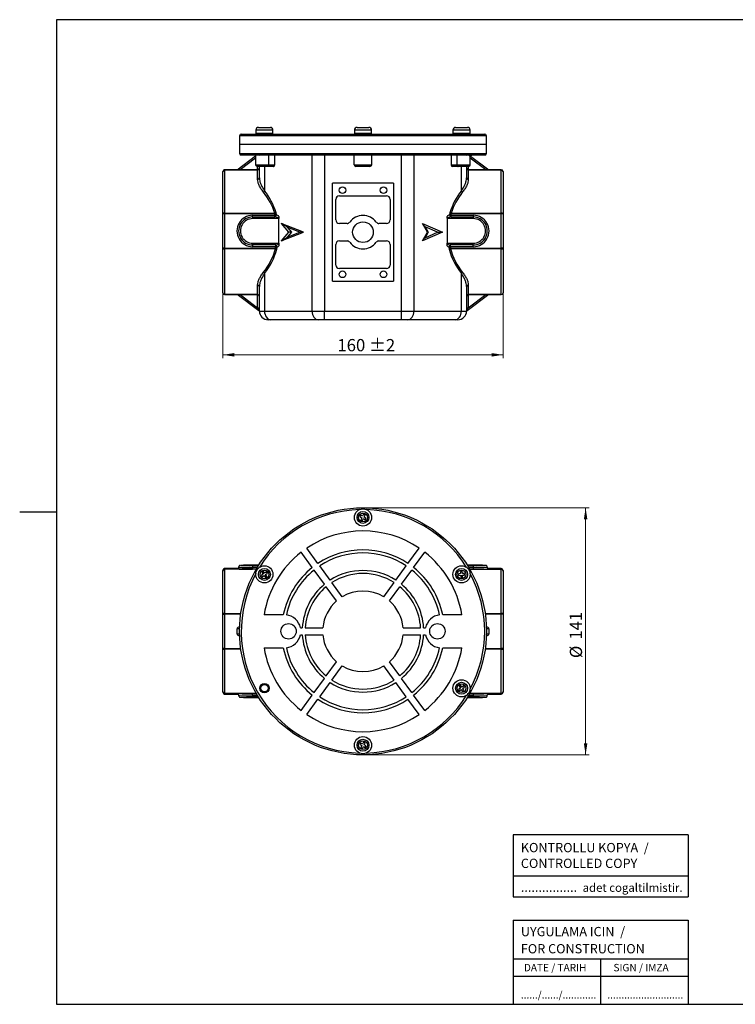
# Model space of a CAD drawing. Units: millimetres. Extents: x 0 to 420, y 0 to 297.
# Drawn here: x 0 to 204, y 7 to 288 of the extents above; entities that cross this region are included whole.
import ezdxf

# ---------------------------------------------------------------- set-up
doc = ezdxf.new("R2010")
doc.units = ezdxf.units.MM
doc.layers.add('FORMAT', color=7, linetype='Continuous')
doc.styles.add('SLDTEXTSTYLE0', font='TXT', dxfattribs={"width": 0.605})
doc.styles.add('SLDTEXTSTYLE1', font='TXT', dxfattribs={"width": 0.75})
doc.dimstyles.new('SLDDIMSTYLE0', dxfattribs={"dimtxt": 3.5, "dimasz": 3.302, "dimexe": 0, "dimexo": 0.0625, "dimgap": 0.875, "dimtad": 1, "dimlfac": 2, "dimrnd": 1e-09, "dimzin": 12, "dimdsep": 46, "dimtxsty": 'SLDTEXTSTYLE1', "dimsah": 1, "dimcen": 0.09, "dimadec": 0, "dimazin": 3, "dimtol": 1, "dimtp": 2, "dimtm": 2, "dimtfac": 1, "dimtofl": 0, "dimtmove": 0, "dimatfit": 3, "dimfxl": 0, "dimfrac": 2, "dimtolj": 1, "dimarcsym": 0})
doc.dimstyles.new('SLDDIMSTYLE1', dxfattribs={"dimtxt": 3.5, "dimasz": 3.302, "dimexe": 0, "dimexo": 0.0625, "dimgap": 0.875, "dimtad": 1, "dimlfac": 2, "dimrnd": 1e-09, "dimzin": 12, "dimdsep": 46, "dimtxsty": 'SLDTEXTSTYLE1', "dimsah": 1, "dimcen": 0.09, "dimadec": 0, "dimazin": 3, "dimtfac": 1, "dimtofl": 0, "dimtmove": 0, "dimatfit": 3, "dimfxl": 0, "dimfrac": 2, "dimtolj": 1, "dimtzin": 12, "dimarcsym": 0})

# ---------------------------------------------------------------- blocks, each defined once
blk = doc.blocks.new('SW_NOTE_0')
at = {"color": 0, "linetype": 'Continuous', "lineweight": 0, "attachment_point": 1, "style": 'SLDTEXTSTYLE0'}
for s, insert, char_height in [('adet cogaltilmistir.', (17.64, 3.14), 2.3813), ('................', (0, 3.41), 2.6458)]:
    blk.add_mtext(s, dxfattribs=dict(at, insert=insert, char_height=char_height))
blk = doc.blocks.new('_D')
at = {"color": 7, "linetype": 'Continuous', "lineweight": 18}
for p, q in [((57.95, 222.16), (57.95, 191.76)), ((137.95, 222.16), (137.95, 191.76)), ((57.95, 192.76), (137.95, 192.76))]:
    blk.add_line(p, q, dxfattribs=at)
for points in [[(57.95, 192.76), (61.25, 192.25), (61.25, 193.26)], [(137.95, 192.76), (134.65, 193.26), (134.65, 192.25)]]:
    blk.add_solid(points, dxfattribs=at)
at = {"color": 7, "linetype": 'Continuous', "lineweight": 18, "char_height": 3.5, "attachment_point": 1, "style": 'SLDTEXTSTYLE1'}
for s, insert in [('160', (90.65, 197.27)), ('±2', (99.72, 197.27))]:
    blk.add_mtext(s, dxfattribs=dict(at, insert=insert))
blk = doc.blocks.new('_D_4')
at = {"color": 7, "linetype": 'Continuous', "lineweight": 18}
for p, q in [((98.95, 149.1), (162.52, 149.1)), ((161.52, 149.1), (161.52, 78.6)), ((98.95, 78.6), (162.52, 78.6))]:
    blk.add_line(p, q, dxfattribs=at)
for points in [[(161.52, 149.1), (161.01, 145.8), (162.03, 145.8)], [(161.52, 78.6), (162.03, 81.9), (161.01, 81.9)]]:
    blk.add_solid(points, dxfattribs=at)
at = {"color": 7, "linetype": 'Continuous', "lineweight": 18, "char_height": 3.5, "attachment_point": 1, "rotation": 90, "style": 'SLDTEXTSTYLE1'}
for s, insert in [('141', (156.96, 111.48)), ('%%c', (157.01, 106.2))]:
    blk.add_mtext(s, dxfattribs=dict(at, insert=insert))

msp = doc.modelspace()

# ---------------------------------------------------------------- linework, layer by layer
at = {"color": 7, "linetype": 'Continuous', "lineweight": 25}
for p, q in [((63.2027, 255.7561), (132.7027, 255.7561)), ((67.3569, 256.9061), (67.3569, 256.0061)), ((67.3569, 256.0061), (67.6069, 255.7561)), ((67.3569, 256.0061), (71.1469, 256.0061)), ((68.1069, 257.6561), (71.5069, 257.6561)), ((71.1469, 256.0061), (72.2569, 256.0061)), ((72.0069, 255.7561), (72.2569, 256.0061)), ((72.2569, 256.0061), (72.2569, 256.9061)), ((95.5027, 256.9061), (95.5027, 256.0061)), ((95.5027, 256.0061), (95.7527, 255.7561)), ((95.5027, 256.0061), (100.4027, 256.0061)), ((96.2527, 257.6561), (97.1851, 257.6561)), ((97.1851, 257.6561), (99.6527, 257.6561)), ((100.1527, 255.7561), (100.4027, 256.0061)), ((100.4027, 256.0061), (100.4027, 256.9061)), ((123.6485, 256.9061), (123.6485, 256.0061)), ((123.6485, 256.0061), (123.8985, 255.7561)), ((123.6485, 256.0061), (128.5485, 256.0061)), ((124.3985, 257.6561), (127.0283, 257.6561)), ((127.0283, 257.6561), (127.7985, 257.6561)), ((128.2985, 255.7561), (128.5485, 256.0061)), ((128.5485, 256.0061), (128.5485, 256.9061)), ((62.7027, 255.2561), (62.7027, 252.7561)), ((133.2027, 252.7561), (133.2027, 255.2561)), ((62.7027, 252.7561), (62.7027, 250.2561)), ((133.2027, 252.7561), (62.7027, 252.7561)), ((68.0128, 250.2561), (96.8098, 250.2561)), ((99.0956, 250.2561), (127.8926, 250.2561)), ((133.2027, 250.2561), (133.2027, 252.7561)), ((61.9999, 245.5661), (67.3069, 249.5061)), ((67.3108, 249.7561), (63.2027, 249.7561)), ((67.3069, 249.7561), (67.3069, 247.0061)), ((68.2922, 249.7561), (67.3108, 249.7561)), ((68.4375, 249.7561), (68.3746, 249.7616)), ((96.826, 249.7561), (68.4375, 249.7561)), ((71.0569, 247.0061), (71.0569, 249.7561)), ((72.7502, 247.0061), (72.7502, 249.7561)), ((83.4182, 205.2561), (83.4182, 249.7561)), ((86.9538, 249.7561), (86.9538, 205.2561)), ((95.4527, 247.0061), (95.4527, 249.7561)), ((99.0794, 249.7561), (96.826, 249.7561)), ((127.4679, 249.7561), (99.0794, 249.7561)), ((100.4527, 247.0061), (100.4527, 249.7561)), ((108.9516, 205.2561), (108.9516, 249.7561)), ((112.4872, 249.7561), (112.4872, 205.2561)), ((123.1553, 249.7561), (123.1553, 247.0061)), ((124.8485, 247.0061), (124.8485, 249.7561)), ((128.5946, 249.7561), (127.4679, 249.7561)), ((128.2617, 249.7561), (133.9055, 245.5661)), ((132.7027, 249.7561), (128.5946, 249.7561)), ((128.5985, 247.0061), (128.5985, 249.7561)), ((57.9527, 233.0201), (57.9527, 245.0661)), ((58.4527, 245.547), (58.4527, 245.5661)), ((58.4527, 245.5661), (67.8827, 245.5661)), ((58.4527, 245.547), (58.4527, 233.1663)), ((67.8827, 245.547), (58.4527, 245.547)), ((70.8069, 246.5061), (67.8069, 246.5061)), ((67.8827, 245.547), (67.8827, 245.5661)), ((67.8827, 242.8411), (67.8827, 245.547)), ((68.3827, 243.2488), (68.3827, 246.5061)), ((69.8472, 246.5061), (69.8472, 239.5607)), ((72.3841, 246.5061), (70.8069, 246.5061)), ((71.0569, 247.0061), (72.7502, 247.0061)), ((95.4527, 247.0061), (100.4527, 247.0061)), ((99.9527, 246.5061), (95.9527, 246.5061)), ((123.1553, 247.0061), (124.8485, 247.0061)), ((125.0985, 246.5061), (123.5213, 246.5061)), ((128.0985, 246.5061), (125.0985, 246.5061)), ((126.0582, 239.5607), (126.0582, 246.5061)), ((127.5227, 246.5061), (127.5227, 243.2488)), ((128.0227, 245.5661), (128.0227, 245.547)), ((128.0227, 245.5661), (137.4527, 245.5661)), ((137.4527, 245.547), (128.0227, 245.547)), ((128.0227, 245.547), (128.0227, 242.8411)), ((137.4527, 245.5661), (137.4527, 245.547)), ((137.4527, 233.1663), (137.4527, 245.547)), ((137.9527, 245.0661), (137.9527, 233.0201)), ((106.7027, 241.7775), (89.2027, 241.7775)), ((89.2027, 213.7348), (89.2027, 241.7775)), ((106.7027, 241.7775), (106.7027, 213.7348)), ((90.2027, 231.2561), (90.2027, 237.1311)), ((91.2027, 238.1311), (104.7027, 238.1311)), ((105.7027, 237.1311), (105.7027, 231.2561)), ((57.9527, 223.1606), (57.9527, 233.0201)), ((58.4527, 233.0297), (58.4527, 233.1663)), ((58.4527, 233.1663), (72.775, 233.1663)), ((58.4527, 233.0297), (58.4527, 223.1702)), ((72.8185, 233.0297), (58.4527, 233.0297)), ((66.4527, 232.5991), (72.8268, 232.5991)), ((66.4527, 232.1089), (66.4527, 231.6186)), ((66.4527, 232.1089), (72.8268, 232.1089)), ((73.846, 231.6186), (66.4527, 231.6186)), ((72.8268, 232.5991), (72.8185, 233.0297)), ((72.8268, 232.1089), (72.8268, 232.5991)), ((73.1721, 233.0394), (73.1804, 232.6088)), ((73.9527, 224.6199), (73.9527, 231.7641)), ((121.9527, 231.7641), (121.9527, 224.6199)), ((129.4527, 231.6186), (122.0595, 231.6186)), ((122.725, 232.6088), (122.7333, 233.0394)), ((123.0869, 233.0297), (123.0786, 232.5991)), ((123.0786, 232.5991), (129.4527, 232.5991)), ((123.0786, 232.5991), (123.0786, 232.1089)), ((123.0786, 232.1089), (129.4527, 232.1089)), ((137.4527, 233.0297), (123.0869, 233.0297)), ((123.1304, 233.1663), (137.4527, 233.1663)), ((129.4527, 232.1089), (129.4527, 231.6186)), ((137.4527, 233.1663), (137.4527, 233.0297)), ((137.4527, 223.1702), (137.4527, 233.0297)), ((137.9527, 233.0201), (137.9527, 223.1606)), ((74.61, 230.2561), (76.7007, 227.7561)), ((80.9434, 227.7561), (74.61, 230.2561)), ((76.7007, 227.7561), (74.61, 225.2561)), ((74.61, 225.2561), (80.9434, 227.7561)), ((79.9352, 227.7561), (76.2941, 229.1934)), ((76.2941, 229.1934), (77.4961, 227.7561)), ((76.2941, 226.3189), (79.9352, 227.7561)), ((77.4961, 227.7561), (76.2941, 226.3189)), ((77.4961, 227.7561), (76.7007, 227.7561)), ((80.9434, 227.7561), (79.9352, 227.7561)), ((93.3906, 230.2561), (91.2027, 230.2561)), ((104.7027, 230.2561), (102.5148, 230.2561)), ((114.962, 230.2561), (120.6189, 227.7561)), ((116.3763, 227.7561), (114.962, 230.2561)), ((120.6189, 227.7561), (114.962, 225.2561)), ((114.962, 225.2561), (116.3763, 227.7561)), ((115.664, 229.3215), (116.5495, 227.7561)), ((119.206, 227.7561), (115.664, 229.3215)), ((116.5495, 227.7561), (115.664, 226.1907)), ((115.664, 226.1907), (119.206, 227.7561)), ((116.3763, 227.7561), (116.5495, 227.7561)), ((119.206, 227.7561), (120.6189, 227.7561)), ((91.2027, 225.2561), (93.3906, 225.2561)), ((102.5148, 225.2561), (104.7027, 225.2561)), ((57.9527, 210.4461), (57.9527, 223.1606)), ((58.4527, 223.0329), (58.4527, 223.1702)), ((58.4527, 223.1702), (73.0089, 223.1702)), ((72.9759, 223.0329), (58.4527, 223.0329)), ((58.4527, 223.0329), (58.4527, 209.9653)), ((66.4527, 224.1104), (66.4527, 224.6199)), ((66.4527, 224.6199), (73.9527, 224.6199)), ((73.0006, 224.1104), (66.4527, 224.1104)), ((66.4527, 224.1104), (66.4527, 223.6008)), ((73.0006, 223.6008), (66.4527, 223.6008)), ((73.0006, 224.1104), (73.0006, 223.6008)), ((73.0089, 223.1702), (73.0006, 223.6008)), ((73.3541, 223.6105), (73.3624, 223.1799)), ((73.9527, 224.6199), (73.9527, 224.4916)), ((90.2027, 218.3811), (90.2027, 224.2561)), ((105.7027, 224.2561), (105.7027, 218.3811)), ((121.9527, 224.6199), (129.4527, 224.6199)), ((121.9527, 224.4916), (121.9527, 224.6199)), ((122.543, 223.1799), (122.5513, 223.6105)), ((122.9048, 223.6008), (122.8965, 223.1702)), ((122.8965, 223.1702), (137.4527, 223.1702)), ((129.4527, 224.1104), (122.9048, 224.1104)), ((122.9048, 223.6008), (122.9048, 224.1104)), ((129.4527, 223.6008), (122.9048, 223.6008)), ((137.4527, 223.0329), (122.9295, 223.0329)), ((129.4527, 224.1104), (129.4527, 224.6199)), ((129.4527, 223.6008), (129.4527, 224.1104)), ((137.4527, 223.0329), (137.4527, 223.1702)), ((137.4527, 209.9653), (137.4527, 223.0329)), ((137.9527, 223.1606), (137.9527, 210.4461)), ((104.7027, 217.3811), (91.2027, 217.3811)), ((69.8472, 215.9516), (69.8472, 205.2561)), ((89.2027, 213.7348), (106.7027, 213.7348)), ((126.0582, 205.2561), (126.0582, 215.9516)), ((67.8827, 209.9653), (67.8827, 212.6712)), ((68.3827, 205.2561), (68.3827, 212.2634)), ((127.5227, 212.2634), (127.5227, 205.2561)), ((128.0227, 212.6712), (128.0227, 209.9653)), ((58.4527, 209.9653), (67.8827, 209.9653)), ((58.4527, 209.9653), (58.4527, 209.9461)), ((67.8827, 209.9461), (58.4527, 209.9461)), ((68.1808, 205.3575), (61.9999, 209.9461)), ((62.8387, 209.9461), (67.8827, 206.2015)), ((67.8827, 209.9653), (67.8827, 209.9461)), ((67.8827, 206.2015), (67.8827, 209.9461)), ((133.9055, 209.9461), (127.7247, 205.3575)), ((128.0227, 209.9653), (137.4527, 209.9653)), ((128.0227, 209.9461), (128.0227, 209.9653)), ((137.4527, 209.9461), (128.0227, 209.9461)), ((128.0227, 209.9461), (128.0227, 206.2015)), ((128.0227, 206.2015), (133.0667, 209.9461)), ((137.4527, 209.9653), (137.4527, 209.9461)), ((68.1808, 205.3575), (67.8827, 206.2015)), ((67.8827, 206.2015), (68.3827, 206.2015)), ((68.3827, 205.2561), (69.8472, 205.2561)), ((68.3827, 205.2561), (68.3827, 205.2075)), ((69.8472, 205.2561), (83.4182, 205.2561)), ((83.4182, 205.2561), (86.9538, 205.2561)), ((86.9538, 205.2561), (108.9516, 205.2561)), ((86.9538, 202.7561), (86.9538, 205.2561)), ((108.9516, 205.2561), (112.4872, 205.2561)), ((108.9516, 202.7561), (108.9516, 205.2561)), ((112.4872, 205.2561), (126.0582, 205.2561)), ((126.0582, 205.2561), (127.5227, 205.2561)), ((127.5227, 206.2015), (128.0227, 206.2015)), ((127.5227, 205.2075), (127.5227, 205.2561)), ((128.0227, 206.2015), (127.7247, 205.3575)), ((71.6149, 202.7561), (70.8827, 202.7561)), ((85.186, 202.7561), (71.6149, 202.7561)), ((86.9538, 202.7561), (85.186, 202.7561)), ((108.9516, 202.7561), (86.9538, 202.7561)), ((110.7194, 202.7561), (108.9516, 202.7561)), ((124.2905, 202.7561), (110.7194, 202.7561)), ((125.0227, 202.7561), (124.2905, 202.7561)), ((97.2849, 146.9665), (97.0591, 146.5204)), ((97.0591, 146.5204), (97.6168, 146.2382)), ((97.8425, 146.6843), (97.2849, 146.9665)), ((97.6168, 146.2382), (97.3345, 145.6805)), ((98.1247, 147.242), (97.8425, 146.6843)), ((98.5709, 147.0162), (98.1247, 147.242)), ((98.2887, 146.4586), (98.5709, 147.0162)), ((98.8463, 146.1764), (98.2887, 146.4586)), ((98.6205, 145.7302), (98.8463, 146.1764)), ((97.3345, 145.6805), (97.7807, 145.4548)), ((97.7807, 145.4548), (98.0629, 146.0124)), ((98.0629, 146.0124), (98.6205, 145.7302)), ((83.4903, 132.0528), (80.3139, 136.4248)), ((85.1084, 133.2284), (81.9319, 137.6004)), ((110.797, 133.2284), (113.9735, 137.6004)), ((112.4151, 132.0528), (115.5915, 136.4248)), ((68.1823, 132.724), (66.4527, 132.724)), ((66.4527, 132.5888), (66.4527, 132.0793)), ((66.4527, 132.0793), (66.4527, 131.5697)), ((88.5806, 128.4493), (85.6232, 132.5198)), ((107.3248, 128.4493), (110.2822, 132.5198)), ((129.4527, 132.724), (127.7231, 132.724)), ((129.4527, 132.5888), (129.4527, 132.0793)), ((129.4527, 132.0793), (129.4527, 131.5697)), ((57.9527, 131.0615), (57.9527, 131.2518)), ((57.9527, 118.7844), (57.9527, 131.0615)), ((58.4527, 131.7531), (58.4527, 131.5601)), ((62.2448, 131.7531), (58.4527, 131.7531)), ((58.4527, 131.5601), (58.4527, 118.9215)), ((67.4755, 131.5601), (58.4527, 131.5601)), ((69.4609, 130.1709), (68.9376, 129.8291)), ((68.9376, 129.8291), (69.2111, 129.4105)), ((69.5376, 130.9676), (69.119, 130.6942)), ((69.119, 130.6942), (69.4609, 130.1709)), ((69.2111, 129.4105), (69.7343, 129.7524)), ((69.8794, 130.4444), (69.5376, 130.9676)), ((69.7343, 129.7524), (70.0762, 129.2291)), ((70.4027, 130.7863), (69.8794, 130.4444)), ((70.0762, 129.2291), (70.4947, 129.5026)), ((70.1529, 130.0258), (70.6761, 130.3677)), ((70.4947, 129.5026), (70.1529, 130.0258)), ((70.6761, 130.3677), (70.4027, 130.7863)), ((86.9626, 127.2737), (84.0051, 131.3443)), ((108.9428, 127.2737), (111.9003, 131.3443)), ((125.8351, 130.3342), (125.2111, 130.2998)), ((125.2111, 130.2998), (125.2386, 129.8006)), ((125.2386, 129.8006), (125.8627, 129.835)), ((126.3, 130.9858), (125.8007, 130.9583)), ((125.8007, 130.9583), (125.8351, 130.3342)), ((125.8627, 129.835), (125.8971, 129.2109)), ((126.3344, 130.3618), (126.3, 130.9858)), ((126.9584, 130.3962), (126.3344, 130.3618)), ((126.3619, 129.8625), (126.986, 129.897)), ((126.3963, 129.2385), (126.3619, 129.8625)), ((126.986, 129.897), (126.9584, 130.3962)), ((137.4527, 131.7518), (133.6632, 131.7518)), ((137.4527, 131.5614), (137.4527, 131.7518)), ((137.4527, 131.5614), (137.4527, 131.5396)), ((137.4527, 118.9215), (137.4527, 131.5396)), ((137.9527, 131.2518), (137.9527, 131.0615)), ((137.9527, 131.0615), (137.9527, 118.7844)), ((90.4098, 122.5291), (87.4631, 126.5848)), ((92.0278, 123.7046), (89.0811, 127.7604)), ((103.8776, 123.7046), (106.8243, 127.7604)), ((105.4956, 122.5291), (108.4424, 126.5848)), ((125.8971, 129.2109), (126.3963, 129.2385)), ((57.9527, 118.7844), (58.4527, 118.7844)), ((57.9527, 108.9124), (57.9527, 118.7844)), ((58.4527, 118.7844), (58.4527, 118.9215)), ((58.4527, 118.7844), (58.4527, 108.9124)), ((75.1931, 118.5984), (69.6992, 118.5984)), ((126.2062, 118.5984), (120.7123, 118.5984)), ((137.4527, 118.9215), (137.4527, 118.7844)), ((137.4527, 108.9124), (137.4527, 118.7844)), ((137.9527, 118.7844), (137.4527, 118.7844)), ((137.9527, 118.7844), (137.9527, 108.9124)), ((61.9999, 113.0984), (61.9999, 114.5984)), ((80.0963, 114.8484), (80.6315, 114.8484)), ((80.0963, 112.8484), (80.6315, 112.8484)), ((81.483, 114.8484), (86.4963, 114.8484)), ((81.483, 112.8484), (86.4963, 112.8484)), ((109.4091, 114.8484), (114.4224, 114.8484)), ((109.4091, 112.8484), (114.4224, 112.8484)), ((115.2739, 114.8484), (115.8092, 114.8484)), ((115.2739, 112.8484), (115.8092, 112.8484)), ((133.9055, 114.5984), (133.9055, 113.0984)), ((58.4527, 108.9124), (57.9527, 108.9124)), ((57.9527, 96.6353), (57.9527, 108.9124)), ((58.4527, 108.7753), (58.4527, 108.9124)), ((58.4527, 108.7753), (58.4527, 96.1571)), ((69.6992, 109.0984), (75.1931, 109.0984)), ((120.7123, 109.0984), (126.2062, 109.0984)), ((137.9527, 108.9124), (137.4527, 108.9124)), ((137.4527, 108.9124), (137.4527, 108.7753)), ((137.4527, 96.1571), (137.4527, 108.7753)), ((137.9527, 108.9124), (137.9527, 96.6353)), ((87.4631, 101.1119), (90.4098, 105.1677)), ((89.0811, 99.9364), (92.0278, 103.9921)), ((106.8243, 99.9364), (103.8776, 103.9921)), ((108.4424, 101.1119), (105.4956, 105.1677)), ((84.0051, 96.3525), (86.9626, 100.4231)), ((85.6232, 95.1769), (88.5806, 99.2475)), ((110.2822, 95.1769), (107.3248, 99.2475)), ((111.9003, 96.3525), (108.9428, 100.4231)), ((125.8292, 98.4676), (125.4107, 98.1942)), ((126.1711, 97.9444), (125.8292, 98.4676)), ((57.9527, 96.4449), (57.9527, 96.6353)), ((58.4527, 96.1354), (58.4527, 96.1571)), ((58.4527, 96.1354), (58.4527, 95.945)), ((58.4527, 95.945), (62.2422, 95.945)), ((66.4527, 95.6175), (66.4527, 96.1271)), ((66.4527, 95.6175), (66.4527, 95.1079)), ((80.3139, 91.272), (83.4903, 95.6439)), ((115.5915, 91.272), (112.4151, 95.6439)), ((125.7525, 97.6709), (125.2293, 97.3291)), ((125.2293, 97.3291), (125.5027, 96.9105)), ((125.4107, 98.1942), (125.7525, 97.6709)), ((125.5027, 96.9105), (126.026, 97.2524)), ((126.026, 97.2524), (126.3678, 96.7291)), ((126.6943, 98.2863), (126.1711, 97.9444)), ((126.3678, 96.7291), (126.7864, 97.0026)), ((126.4446, 97.5258), (126.9678, 97.8677)), ((126.7864, 97.0026), (126.4446, 97.5258)), ((126.9678, 97.8677), (126.6943, 98.2863)), ((129.4527, 96.1271), (129.4527, 95.6175)), ((129.4527, 95.6175), (129.4527, 95.1079)), ((133.6621, 95.945), (137.4527, 95.945)), ((137.4527, 96.1571), (137.4527, 96.1354)), ((137.4527, 95.945), (137.4527, 96.1354)), ((137.9527, 96.6353), (137.9527, 96.4449)), ((66.4527, 94.9728), (68.1823, 94.9728)), ((81.9319, 90.0964), (85.1084, 94.4684)), ((113.9735, 90.0964), (110.797, 94.4684)), ((127.7231, 94.9728), (129.4527, 94.9728)), ((97.2849, 81.9665), (97.0591, 81.5204)), ((97.0591, 81.5204), (97.6168, 81.2382)), ((97.8425, 81.6843), (97.2849, 81.9665)), ((98.1247, 82.242), (97.8425, 81.6843)), ((98.5709, 82.0162), (98.1247, 82.242)), ((98.2887, 81.4586), (98.5709, 82.0162)), ((97.6168, 81.2382), (97.3345, 80.6805)), ((97.3345, 80.6805), (97.7807, 80.4548)), ((97.7807, 80.4548), (98.0629, 81.0124)), ((98.0629, 81.0124), (98.6205, 80.7302)), ((98.8463, 81.1764), (98.2887, 81.4586)), ((98.6205, 80.7302), (98.8463, 81.1764))]:
    msp.add_line(p, q, dxfattribs=at)
at = {"color": 8, "linetype": 'Continuous', "lineweight": 25}
for p, q in [((72.2569, 256.9061), (67.3569, 256.9061)), ((96.8464, 256.9061), (95.5027, 256.9061)), ((100.4027, 256.9061), (96.8464, 256.9061)), ((127.4385, 256.9061), (123.6485, 256.9061)), ((128.5485, 256.9061), (127.4385, 256.9061)), ((133.2027, 255.2561), (62.7027, 255.2561)), ((62.7027, 250.2561), (66.8699, 250.2561)), ((129.0355, 250.2561), (133.2027, 250.2561)), ((67.3069, 248.8833), (62.8387, 245.5661)), ((133.0667, 245.5661), (128.5985, 248.8833)), ((67.3069, 247.0061), (71.0569, 247.0061)), ((67.8827, 245.5661), (67.8827, 246.5061)), ((124.8485, 247.0061), (128.5985, 247.0061)), ((128.0227, 246.5061), (128.0227, 245.5661)), ((66.4527, 232.1089), (66.4527, 232.5991)), ((129.4527, 232.5991), (129.4527, 232.1089)), ((66.4527, 132.5888), (68.0971, 132.5888)), ((67.7832, 132.0793), (66.4527, 132.0793)), ((127.8083, 132.5888), (129.4527, 132.5888)), ((129.4527, 132.0793), (128.1222, 132.0793)), ((67.4811, 131.5697), (66.4527, 131.5697)), ((129.4527, 131.5697), (128.4243, 131.5697)), ((128.4291, 131.5614), (137.4527, 131.5614)), ((137.4527, 131.5396), (128.4418, 131.5396)), ((133.9459, 131.6614), (133.9423, 131.6507)), ((58.4527, 118.9215), (63.0697, 118.9215)), ((63.05, 118.7844), (58.4527, 118.7844)), ((132.8357, 118.9215), (137.4527, 118.9215)), ((137.4527, 118.7844), (132.8554, 118.7844)), ((62.7107, 114.5984), (61.9999, 114.5984)), ((61.9999, 113.0984), (62.7107, 113.0984)), ((133.9055, 114.5984), (133.1947, 114.5984)), ((133.1947, 113.0984), (133.9055, 113.0984)), ((58.4527, 108.9124), (63.05, 108.9124)), ((63.0697, 108.7753), (58.4527, 108.7753)), ((137.4527, 108.7753), (132.8357, 108.7753)), ((132.8554, 108.9124), (137.4527, 108.9124)), ((70.6445, 98.2316), (70.4175, 98.4525)), ((58.4527, 96.1571), (67.4637, 96.1571)), ((67.4763, 96.1354), (58.4527, 96.1354)), ((61.9596, 96.0354), (61.9631, 96.0461)), ((66.4527, 96.1271), (67.4811, 96.1271)), ((66.4527, 95.6175), (67.7832, 95.6175)), ((128.1222, 95.6175), (129.4527, 95.6175)), ((128.4243, 96.1271), (129.4527, 96.1271)), ((137.4527, 96.1354), (128.4291, 96.1354)), ((128.4418, 96.1571), (137.4527, 96.1571)), ((68.0971, 95.1079), (66.4527, 95.1079)), ((129.4527, 95.1079), (127.8083, 95.1079))]:
    msp.add_line(p, q, dxfattribs=at)
at = {"color": 7, "linetype": 'Continuous', "lineweight": 25, "flags": 128}
for points in [[(71.0569, 247.0061), (71.0521, 246.9086), (71.0379, 246.8148), (71.0147, 246.7284), (70.9837, 246.6526), (70.9458, 246.5904), (70.9026, 246.5442), (70.8557, 246.5157), (70.8069, 246.5061)], [(124.8485, 247.0061), (124.8533, 246.9086), (124.8676, 246.8148), (124.8907, 246.7284), (124.9218, 246.6526), (124.9596, 246.5904), (125.0029, 246.5442), (125.0498, 246.5157), (125.0985, 246.5061)], [(58.4527, 233.1663), (58.3552, 233.1635), (58.2614, 233.1552), (58.1749, 233.1416), (58.0992, 233.1235), (58.037, 233.1013), (57.9908, 233.076), (57.9623, 233.0486), (57.9527, 233.0201)], [(137.9527, 233.0201), (137.9431, 233.0486), (137.9146, 233.076), (137.8684, 233.1013), (137.8063, 233.1235), (137.7305, 233.1416), (137.644, 233.1552), (137.5503, 233.1635), (137.4527, 233.1663)], [(69.8472, 205.2561), (69.8811, 204.7684), (69.9817, 204.2994), (70.1451, 203.8672), (70.3649, 203.4884), (70.6328, 203.1775), (70.9384, 202.9464), (71.2701, 202.8042), (71.6149, 202.7561)], [(83.4182, 205.2561), (83.4522, 204.7684), (83.5528, 204.2994), (83.7162, 203.8672), (83.936, 203.4884), (84.2039, 203.1775), (84.5095, 202.9464), (84.8411, 202.8042), (85.186, 202.7561)], [(110.7194, 202.7561), (111.0643, 202.8042), (111.3959, 202.9464), (111.7015, 203.1775), (111.9694, 203.4884), (112.1892, 203.8672), (112.3526, 204.2994), (112.4532, 204.7684), (112.4872, 205.2561)], [(124.2905, 202.7561), (124.6353, 202.8042), (124.967, 202.9464), (125.2726, 203.1775), (125.5405, 203.4884), (125.7603, 203.8672), (125.9237, 204.2994), (126.0243, 204.7684), (126.0582, 205.2561)], [(61.9669, 131.6635), (61.9681, 131.6638), (62.0492, 131.6745)], [(133.9386, 96.0333), (133.9373, 96.033), (133.8562, 96.0223)]]:
    msp.add_lwpolyline(points, dxfattribs=at)
at = {"color": 8, "linetype": 'Continuous', "lineweight": 25, "flags": 128}
for points in [[(62.965, 132.662), (62.9527, 132.6564), (62.9582, 132.6526)], [(132.9448, 132.6519), (132.9527, 132.6564), (132.9117, 132.6667)], [(62.0019, 131.6438), (61.9681, 131.6494), (61.9669, 131.6635)], [(133.9035, 96.053), (133.9373, 96.0474), (133.9386, 96.0333)], [(62.9606, 95.0449), (62.9527, 95.0404), (62.9938, 95.0301)], [(132.9405, 95.0347), (132.9527, 95.0404), (132.9472, 95.0442)]]:
    msp.add_lwpolyline(points, dxfattribs=at)
at = {"color": 7, "linetype": 'Continuous', "lineweight": 25}
for centre, radius in [((92.0895, 239.7775), 0.95), ((103.8159, 239.7775), 0.95), ((97.9527, 227.7561), 2.95), ((92.0895, 215.7348), 0.95), ((103.8159, 215.7348), 0.95), ((97.9527, 113.8484), 35.25), ((97.9527, 146.3484), 2.45), ((97.9527, 146.3484), 1.7), ((97.9527, 146.3484), 1.25), ((69.8069, 130.0984), 2.45), ((126.0985, 130.0984), 2.45), ((69.8069, 130.0984), 1.7), ((69.8069, 130.0984), 1.25), ((126.0985, 130.0984), 1.7), ((126.0985, 130.0984), 1.25), ((76.7027, 113.8484), 2.2), ((119.2027, 113.8484), 2.2), ((69.8069, 97.5984), 1.325), ((69.8069, 97.5984), 1.05), ((126.0985, 97.5984), 2.45), ((126.0985, 97.5984), 1.7), ((126.0985, 97.5984), 1.25), ((97.9527, 81.3484), 2.45), ((97.9527, 81.3484), 1.7), ((97.9527, 81.3484), 1.25)]:
    msp.add_circle(centre, radius, dxfattribs=at)
for centre, radius, start, end in [((63.2027, 255.2561), 0.5, 90, 180), ((68.1069, 256.9061), 0.75, 90, 180), ((71.5069, 256.9061), 0.75, 0, 90), ((96.2527, 256.9061), 0.75, 90, 180), ((99.6527, 256.9061), 0.75, 0, 90), ((124.3985, 256.9061), 0.75, 90, 180), ((127.7985, 256.9061), 0.75, 0, 90), ((132.7027, 255.2561), 0.5, 0, 90), ((63.2027, 250.2561), 0.5, 180, 270), ((67.3423, 250.2283), 0.4732, 176.631368, 266.179111), ((100.6774, 250.1313), 3.8696, 178.150781, 185.563212), ((95.228, 250.1313), 3.8696, 354.436788, 1.849219), ((127.4269, 250.2213), 0.467, 275.036944, 4.276635), ((128.5631, 250.2283), 0.4732, 273.820889, 3.368632), ((132.7027, 250.2561), 0.5, 270, 0), ((58.4527, 245.0661), 0.5, 90, 180), ((58.4433, 245.0564), 0.4907, 88.902393, 178.858635), ((67.8069, 247.0061), 0.5, 180, 270), ((67.8827, 246.0661), 0.5, 270, 0), ((67.8921, 246.0376), 0.4907, 268.902393, 358.858635), ((95.9527, 247.0061), 0.5, 180, 270), ((99.9527, 247.0061), 0.5, 270, 0), ((128.0227, 246.0661), 0.5, 180, 270), ((128.0133, 246.0376), 0.4907, 181.141365, 271.097607), ((128.0985, 247.0061), 0.5, 270, 0), ((137.4527, 245.0661), 0.5, 0, 90), ((137.4621, 245.0564), 0.4907, 1.141365, 91.097607), ((67.9246, 243.3002), 0.461, 264.786349, 353.601588), ((127.9808, 243.3002), 0.461, 186.398412, 275.213651), ((69.1028, 240.0513), 0.8915, 295.999054, 326.608487), ((54.9592, 227.7561), 19, 17.004096, 38.410467), ((140.9463, 227.7561), 19, 141.589533, 162.995904), ((126.8026, 240.0513), 0.8915, 213.391513, 244.000946), ((91.2027, 237.1311), 1, 90, 180), ((104.7027, 237.1311), 1, 0, 90), ((72.3994, 234.5751), 1.458, 284.929404, 300.007899), ((72.1723, 233.0201), 1, 1.106066, 17.004096), ((123.7332, 233.0201), 1, 162.995904, 178.893934), ((123.506, 234.5751), 1.458, 239.992101, 255.070596), ((58.3278, 226.5469), 6.484, 88.895786, 93.315934), ((66.4521, 228.1), 4.4992, 89.991649, 270.008351), ((66.4521, 228.1096), 3.9993, 89.991866, 270.008134), ((66.4522, 228.1193), 3.4993, 89.991408, 270.008592), ((72.4654, 252.4459), 19.4194, 271.041956, 272.0855), ((72.7469, 232.5404), 0.4388, 280.494445, 8.96671), ((72.4737, 252.0153), 19.4194, 271.041956, 272.0855), ((73.1997, 231.609), 1, 41.147887, 91.106066), ((91.2027, 231.2561), 1, 180, 270), ((93.3906, 231.2561), 1, 270, 322.50475), ((97.9527, 227.7561), 4.75, 37.49525, 142.50475), ((102.5148, 231.2561), 1, 217.49525, 270), ((104.7027, 231.2561), 1, 270, 0), ((122.7057, 231.609), 1, 88.893934, 138.852113), ((123.1585, 232.5404), 0.4388, 171.03329, 259.505555), ((123.4317, 252.0153), 19.4194, 267.9145, 268.958044), ((123.44, 252.4459), 19.4194, 267.9145, 268.958044), ((129.4534, 228.1), 4.4992, 269.991649, 90.008351), ((129.4533, 228.1096), 3.9993, 269.991866, 90.008134), ((129.4532, 228.1193), 3.4993, 269.991408, 90.008592), ((137.5777, 226.5469), 6.484, 86.684066, 91.104214), ((91.2027, 224.2561), 1, 90, 180), ((93.3906, 224.2561), 1, 37.49525, 90), ((97.9527, 227.7561), 4.75, 217.49525, 322.50475), ((102.5148, 224.2561), 1, 90, 142.50475), ((104.7027, 224.2561), 1, 0, 90), ((58.3278, 216.6874), 6.484, 88.895786, 93.315934), ((58.3359, 223.6182), 0.5969, 230.065954, 281.289574), ((54.9592, 227.7561), 19, 321.589533, 345.208036), ((72.6048, 221.4515), 1.6243, 63.502831, 76.791609), ((72.9037, 223.6669), 0.454, 352.862107, 77.676739), ((72.6474, 243.0169), 19.4194, 271.041956, 272.0855), ((72.6557, 242.5864), 19.4194, 271.041956, 272.0855), ((72.3626, 223.1606), 1, 345.208036, 1.106066), ((73.3348, 224.6103), 1, 271.106066, 308.162261), ((122.5706, 224.6103), 1, 231.837739, 268.893934), ((123.5428, 223.1606), 1, 178.893934, 194.791964), ((123.2497, 242.5864), 19.4194, 267.9145, 268.958044), ((123.0017, 223.6669), 0.454, 102.323261, 187.137893), ((123.258, 243.0169), 19.4194, 267.9145, 268.958044), ((123.3006, 221.4515), 1.6243, 103.208391, 116.497169), ((140.9463, 227.7561), 19, 194.791964, 218.410467), ((137.5777, 216.6874), 6.484, 86.684066, 91.104214), ((137.5696, 223.6182), 0.5969, 258.710426, 309.934046), ((91.2027, 218.3811), 1, 180, 270), ((104.7027, 218.3811), 1, 270, 0), ((69.1028, 215.461), 0.8915, 33.391513, 64.000946), ((126.8026, 215.461), 0.8915, 115.999054, 146.608487), ((67.9246, 212.2121), 0.461, 6.398412, 95.213651), ((127.9808, 212.2121), 0.461, 84.786349, 173.601588), ((58.4433, 210.4559), 0.4907, 181.141365, 271.097607), ((58.4527, 210.4461), 0.5, 180, 270), ((67.8921, 209.4747), 0.4907, 1.141365, 91.097607), ((67.8827, 209.4461), 0.5, 0, 90), ((128.0133, 209.4747), 0.4907, 88.902393, 178.858635), ((128.0227, 209.4461), 0.5, 90, 180), ((137.4621, 210.4559), 0.4907, 268.902393, 358.858635), ((137.4527, 210.4461), 0.5, 270, 0), ((70.8827, 205.2561), 2.5, 180, 270), ((125.0227, 205.2561), 2.5, 270, 0), ((97.9527, 113.8484), 28.65, 56.000259, 123.999741), ((97.9527, 113.8484), 28.65, 128.000259, 170.456634), ((97.9527, 113.8484), 23.25, 56.465095, 123.534905), ((97.9527, 113.8484), 22.375, 56.561558, 123.438442), ((97.9527, 113.8484), 28.65, 9.543366, 51.999741), ((65.6114, 182.2672), 49.6855, 266.938938, 270.970167), ((65.6281, 80.9081), 51.8224, 89.088275, 92.945733), ((130.2344, 75.4243), 57.305, 87.322152, 90.781552), ((130.2874, 183.1167), 50.5348, 269.053646, 273.014404), ((65.4596, 205.6669), 74.1039, 267.325616, 270.767895), ((97.9527, 113.8484), 23.25, 128.465095, 168.211412), ((97.9527, 113.8484), 22.375, 128.561558, 167.851943), ((97.9527, 113.8484), 17.35, 57.304182, 122.695818), ((97.9527, 113.8484), 16.5, 57.474601, 122.525399), ((97.9527, 113.8484), 22.375, 12.148057, 51.438442), ((97.9527, 113.8484), 23.25, 11.788588, 51.534905), ((130.585, 193.3055), 61.7461, 268.949261, 273.11685), ((133.7377, 130.6051), 1.0766, 78.849257, 88.462929), ((137.4527, 131.2518), 0.5, 0, 90), ((137.4528, 131.2518), 0.5, 0.005339, 90.005338), ((137.4528, 131.0614), 0.5, 0.005339, 90.005338), ((137.4634, 131.0503), 0.4894, 1.30876, 91.251537), ((97.9527, 113.8484), 17.35, 129.304182, 176.695818), ((97.9527, 113.8484), 16.5, 129.474601, 176.525399), ((97.9527, 113.8484), 16.5, 3.474601, 50.525399), ((97.9527, 113.8484), 17.35, 3.304182, 50.695818), ((97.9527, 113.8484), 11.5, 58.988542, 121.011458), ((97.9527, 113.8484), 11.5, 130.988542, 175.011458), ((97.9527, 113.8484), 11.5, 4.988542, 49.011458), ((58.3371, 118.3628), 0.5705, 78.309297, 132.360211), ((75.4527, 113.8484), 4.75, 12.153197, 82.426482), ((120.4527, 113.8484), 4.75, 97.573518, 167.846803), ((137.5683, 118.3628), 0.5705, 47.639789, 101.690703), ((75.4527, 113.8484), 4.75, 277.573518, 347.846803), ((97.9527, 113.8484), 17.35, 183.304182, 230.695818), ((97.9527, 113.8484), 16.5, 183.474601, 230.525399), ((97.9527, 113.8484), 11.5, 184.988542, 229.011458), ((97.9527, 113.8484), 11.5, 310.988542, 355.011458), ((97.9527, 113.8484), 16.5, 309.474601, 356.525399), ((97.9527, 113.8484), 17.35, 309.304182, 356.695818), ((120.4527, 113.8484), 4.75, 192.153197, 262.426482), ((58.3371, 109.334), 0.5705, 227.639789, 281.690703), ((97.9527, 113.8484), 28.65, 189.543366, 231.999741), ((97.9527, 113.8484), 23.25, 191.788588, 231.534905), ((97.9527, 113.8484), 22.375, 192.148057, 231.438442), ((97.9527, 113.8484), 22.375, 308.561558, 347.851943), ((97.9527, 113.8484), 23.25, 308.465095, 348.211412), ((97.9527, 113.8484), 28.65, 308.000259, 350.456634), ((137.5683, 109.334), 0.5705, 258.309297, 312.360211), ((97.9527, 113.8484), 11.5, 238.988542, 301.011458), ((97.9527, 113.8484), 17.35, 237.304182, 302.695818), ((97.9527, 113.8484), 16.5, 237.474601, 302.525399), ((58.442, 96.6465), 0.4894, 181.30876, 271.251537), ((58.4527, 96.6353), 0.5, 180.005339, 270.005338), ((58.4527, 96.445), 0.5, 180.005339, 270.005338), ((62.1678, 97.0917), 1.0766, 258.849257, 268.462929), ((65.3204, 34.3913), 61.7461, 88.949261, 93.11685), ((130.4458, 22.0298), 74.1039, 87.325616, 90.767895), ((137.4634, 96.6465), 0.4894, 268.748463, 358.69124), ((137.4528, 96.6353), 0.5, 269.994662, 359.994661), ((137.4527, 96.4449), 0.5, 270, 0), ((137.4528, 96.445), 0.5, 269.994662, 359.994661), ((65.6181, 44.5801), 50.5348, 89.053646, 93.014404), ((65.6711, 152.2725), 57.305, 267.322152, 270.781552), ((97.9527, 113.8484), 23.25, 236.465095, 303.534905), ((97.9527, 113.8484), 22.375, 236.561558, 303.438442), ((130.294, 45.4295), 49.6855, 86.938938, 90.970167), ((130.2773, 146.7887), 51.8224, 269.088275, 272.945733), ((97.9527, 113.8484), 28.65, 236.000259, 303.999741)]:
    msp.add_arc(centre, radius, start, end, dxfattribs=at)
at = {"color": 8, "linetype": 'Continuous', "lineweight": 25}
for centre, radius, start, end in [((68.4889, 250.2249), 0.4771, 176.24636, 256.13856), ((129.0231, 249.2705), 0.4856, 90.348642, 150.973881), ((97.9527, 113.8484), 34.75, 91.653037, 148.346963), ((97.9527, 113.8484), 34.75, 31.653037, 88.346963), ((65.3407, 178.1112), 46.0454, 266.403987, 271.383814), ((130.4111, 186.0883), 54.0176, 268.983364, 273.227877), ((97.9527, 113.8484), 34.75, 151.653037, 268.346963), ((97.9527, 113.8484), 34.75, 331.653037, 28.346963), ((65.4943, 41.6084), 54.0176, 88.983364, 93.227877), ((97.9527, 113.8484), 34.75, 271.653037, 328.346963), ((130.5647, 49.5855), 46.0454, 86.403987, 91.383814)]:
    msp.add_arc(centre, radius, start, end, dxfattribs=at)
at = {"color": 7, "linetype": 'Continuous', "lineweight": 25}
for centre, major_axis, ratio, start_param, end_param in [((72.3841, 247.0061), (0, 0.5), 0.73205081, 3.14159265, 4.71238898), ((123.5213, 247.0061), (0, 0.5), 0.73205081, 1.57079633, 3.14159265), ((54.6056, 227.7561), (19, 0), 0.97368421, 0.29677746, 0.67038911), ((141.2998, 227.7561), (19, 0), 0.97368421, 2.47120354, 2.84481519), ((71.8187, 233.0201), (1, 0), 0.5, 0.01930449, 0.29677746), ((72.8461, 231.609), (1, 0), 0.5, 0.01930449, 1.59010082), ((123.0593, 231.609), (1, 0), 0.5, 1.55149183, 3.12228816), ((124.0867, 233.0201), (1, 0), 0.5, 2.84481519, 3.12228816), ((75.9406, 229.1934), (1.5025, -1.0844), 0.11302216, 1.41545198, 2.73356806), ((116.0175, 229.3215), (1.047, -0.9485), 0.17097903, 4.02829849, 4.5258426), ((75.9406, 226.3189), (1.5025, 1.0844), 0.11302216, 3.54961725, 4.86773332), ((116.0175, 226.1907), (1.047, 0.9485), 0.17097903, 1.75734271, 2.25488682), ((54.6056, 227.7561), (19, 0), 0.97368421, 5.61279619, 6.02501684), ((72.0091, 223.1606), (1, 0), 0.5, 6.02501684, 6.3024898), ((72.9813, 224.6103), (1, 0), 0.5, 4.73169347, 6.04363187), ((122.9242, 224.6103), (1, 0), 0.5, 3.38114609, 4.69308449), ((123.8963, 223.1606), (1, 0), 0.5, 3.12228816, 3.39976112), ((141.2998, 227.7561), (19, 0), 0.97368421, 3.39976112, 3.81198177), ((62.8387, 114.5984), (0.8388, 0), 0.59609031, 1.70713429, 3.14159265), ((62.8387, 113.0984), (-0.8388, 0), 0.59609031, 0, 1.43445836), ((133.0667, 114.5984), (0.8388, 0), 0.59609031, 0, 1.43445836), ((133.0667, 113.0984), (-0.8388, 0), 0.59609031, 1.70713429, 3.14159265)]:
    msp.add_ellipse(centre, major_axis=major_axis, ratio=ratio, start_param=start_param, end_param=end_param, dxfattribs=at)
for points, knots in [([(66.8699, 250.2561), (66.9598, 250.2561), (67.051, 250.2377), (67.2362, 250.2036), (67.3301, 250.1892), (67.5206, 250.1892), (67.6171, 250.2036), (67.813, 250.2377), (67.9122, 250.2561), (68.0128, 250.2561)], [0, 0, 0, 0, 0.25, 0.25, 0.5, 0.5, 0.75, 0.75, 1, 1, 1, 1]), ([(96.8098, 250.2561), (97.0004, 250.2561), (97.1908, 250.2377), (97.5718, 250.2036), (97.7623, 250.1892), (98.1432, 250.1892), (98.3337, 250.2036), (98.7146, 250.2377), (98.9051, 250.2561), (99.0956, 250.2561)], [0, 0, 0, 0, 0.25, 0.25, 0.5, 0.5, 0.75, 0.75, 1, 1, 1, 1]), ([(127.8926, 250.2561), (127.9932, 250.2561), (128.0925, 250.2377), (128.2883, 250.2036), (128.3849, 250.1892), (128.5754, 250.1892), (128.6693, 250.2036), (128.8544, 250.2377), (128.9456, 250.2561), (129.0355, 250.2561)], [0, 0, 0, 0, 0.25, 0.25, 0.5, 0.5, 0.75, 0.75, 1, 1, 1, 1]), ([(128.6305, 249.4824), (128.6313, 249.487), (128.643, 249.5496), (128.7517, 249.675), (128.9123, 249.7534), (128.9867, 249.7505), (129.0091, 249.7496)], [0, 0, 0, 0, 0.0312995, 0.42650927, 0.8272363, 1, 1, 1, 1]), ([(69.4936, 239.25), (69.243, 239.5578), (69.0218, 239.868), (68.632, 240.4872), (68.4636, 240.7965), (68.1829, 241.4115), (68.0738, 241.7111), (67.9239, 242.2904), (67.8827, 242.5707), (67.8827, 242.8411)], [0, 0, 0, 0, 0.25, 0.25, 0.5, 0.5, 0.75, 0.75, 1, 1, 1, 1]), ([(68.3827, 243.2488), (68.3827, 242.9698), (68.4205, 242.6811), (68.5573, 242.0855), (68.6566, 241.7782), (68.9111, 241.1482), (69.0639, 240.8313), (69.4179, 240.1959), (69.6189, 239.8774), (69.8472, 239.5607)], [0, 0, 0, 0, 0.25, 0.25, 0.5, 0.5, 0.75, 0.75, 1, 1, 1, 1]), ([(126.0582, 239.5607), (126.2866, 239.8774), (126.4876, 240.1961), (126.8418, 240.8319), (126.9949, 241.1495), (127.2493, 241.7794), (127.3483, 242.0859), (127.4849, 242.6811), (127.5227, 242.9697), (127.5227, 243.2488)], [0, 0, 0, 0, 0.25, 0.25, 0.5, 0.5, 0.75, 0.75, 1, 1, 1, 1]), ([(128.0227, 242.8411), (128.0227, 242.5706), (127.9815, 242.2904), (127.8317, 241.7115), (127.723, 241.4128), (127.4426, 240.7979), (127.2737, 240.4879), (126.8837, 239.8681), (126.6625, 239.5579), (126.4118, 239.25)], [0, 0, 0, 0, 0.25, 0.25, 0.5, 0.5, 0.75, 0.75, 1, 1, 1, 1]), ([(73.9527, 232.267), (73.9527, 232.1809), (73.9527, 232.0972), (73.9527, 231.931), (73.9527, 231.8486), (73.9527, 231.7641)], [0, 0, 0, 0, 0.5, 0.5, 1, 1, 1, 1]), ([(121.9527, 231.7641), (121.9527, 231.8482), (121.9527, 231.9306), (121.9527, 232.0965), (121.9527, 232.18), (121.9527, 232.267)], [0, 0, 0, 0, 0.5, 0.5, 1, 1, 1, 1]), ([(73.9527, 224.4916), (73.9527, 224.4338), (73.9527, 224.379), (73.9527, 224.2708), (73.9527, 224.2174), (73.9527, 224.1093), (73.9527, 224.0548), (73.9527, 223.9423), (73.9527, 223.8836), (73.9527, 223.824)], [0, 0, 0, 0, 0.25, 0.25, 0.5, 0.5, 0.75, 0.75, 1, 1, 1, 1]), ([(121.9527, 223.824), (121.9527, 223.8837), (121.9527, 223.9411), (121.9527, 224.0535), (121.9527, 224.1086), (121.9527, 224.2169), (121.9527, 224.2704), (121.9527, 224.3788), (121.9527, 224.4337), (121.9527, 224.4916)], [0, 0, 0, 0, 0.25, 0.25, 0.5, 0.5, 0.75, 0.75, 1, 1, 1, 1]), ([(67.8827, 212.6712), (67.8827, 212.9416), (67.9239, 213.2218), (68.0737, 213.8007), (68.1824, 214.0995), (68.4628, 214.7144), (68.6317, 215.0244), (69.0217, 215.6442), (69.2429, 215.9544), (69.4936, 216.2623)], [0, 0, 0, 0, 0.25, 0.25, 0.5, 0.5, 0.75, 0.75, 1, 1, 1, 1]), ([(69.8472, 215.9516), (69.6188, 215.6348), (69.4178, 215.3162), (69.0636, 214.6804), (68.9105, 214.3627), (68.6561, 213.7329), (68.5571, 213.4264), (68.4205, 212.8312), (68.3827, 212.5426), (68.3827, 212.2634)], [0, 0, 0, 0, 0.25, 0.25, 0.5, 0.5, 0.75, 0.75, 1, 1, 1, 1]), ([(127.5227, 212.2634), (127.5227, 212.5425), (127.4849, 212.8312), (127.3482, 213.4268), (127.2489, 213.7341), (126.9943, 214.3641), (126.8415, 214.681), (126.4875, 215.3163), (126.2866, 215.6349), (126.0582, 215.9516)], [0, 0, 0, 0, 0.25, 0.25, 0.5, 0.5, 0.75, 0.75, 1, 1, 1, 1]), ([(126.4118, 216.2623), (126.6625, 215.9544), (126.8836, 215.6443), (127.2734, 215.025), (127.4419, 214.7158), (127.7225, 214.1007), (127.8316, 213.8012), (127.9815, 213.2219), (128.0227, 212.9416), (128.0227, 212.6712)], [0, 0, 0, 0, 0.25, 0.25, 0.5, 0.5, 0.75, 0.75, 1, 1, 1, 1]), ([(68.3827, 205.2075), (68.3827, 205.2075), (68.3783, 205.2108), (68.3608, 205.2238), (68.3476, 205.2336), (68.3132, 205.2591), (68.292, 205.2749), (68.2418, 205.3122), (68.2123, 205.334), (68.1808, 205.3575)], [0, 0, 0, 0, 0.25, 0.25, 0.5, 0.5, 0.75, 0.75, 1, 1, 1, 1]), ([(127.5227, 205.2075), (127.5227, 205.2075), (127.5271, 205.2108), (127.5446, 205.2238), (127.5578, 205.2336), (127.5922, 205.2591), (127.6134, 205.2749), (127.6637, 205.3122), (127.6931, 205.334), (127.7247, 205.3575)], [0, 0, 0, 0, 0.25, 0.25, 0.5, 0.5, 0.75, 0.75, 1, 1, 1, 1]), ([(62.4465, 132.1508), (62.4482, 132.1361), (62.4569, 132.0625), (62.4116, 131.943), (62.3318, 131.8221), (62.2425, 131.746), (62.167, 131.7048), (62.1157, 131.6857), (62.0991, 131.6813), (62.091, 131.6792)], [0, 0, 0, 0, 0.05870669, 0.29404224, 0.48253367, 0.64280049, 0.77711006, 0.89108405, 1, 1, 1, 1]), ([(62.8326, 132.6443), (62.8136, 132.6389), (62.7742, 132.6276), (62.6768, 132.5804), (62.5681, 132.4901), (62.4836, 132.3485), (62.4428, 132.2226), (62.4554, 132.1551), (62.4569, 132.1471)], [0, 0, 0, 0, 0.14158798, 0.29360472, 0.49433577, 0.72135998, 0.96730944, 1, 1, 1, 1]), ([(133.4485, 132.1658), (133.4436, 132.2227), (133.4342, 132.3302), (133.3567, 132.4613), (133.2673, 132.5516), (133.18, 132.6059), (133.11, 132.6342), (133.0561, 132.6492), (133.0127, 132.6578), (132.9891, 132.6605), (132.9762, 132.662)], [0, 0, 0, 0, 0.16708116, 0.31617505, 0.44155048, 0.54938909, 0.63979986, 0.7271145, 0.8508038, 1, 1, 1, 1]), ([(133.7736, 131.6927), (133.7606, 131.6974), (133.7274, 131.7095), (133.6361, 131.763), (133.5355, 131.8672), (133.4614, 132.0103), (133.4597, 132.1155), (133.4589, 132.1621)], [0, 0, 0, 0, 0.11342874, 0.29026997, 0.52625562, 0.78983698, 1, 1, 1, 1]), ([(58.4527, 131.7531), (58.3864, 131.7531), (58.3212, 131.7399), (58.1999, 131.6893), (58.1444, 131.6519), (58.0524, 131.5593), (58.0154, 131.5034), (57.9658, 131.3832), (57.9527, 131.3168), (57.9527, 131.2518)], [0, 0, 0, 0, 0.25, 0.25, 0.5, 0.5, 0.75, 0.75, 1, 1, 1, 1]), ([(58.4527, 131.5601), (58.3864, 131.5601), (58.3212, 131.547), (58.1999, 131.4966), (58.1444, 131.4594), (58.0524, 131.3673), (58.0154, 131.3117), (57.9658, 131.1921), (57.9527, 131.1261), (57.9527, 131.0615)], [0, 0, 0, 0, 0.25, 0.25, 0.5, 0.5, 0.75, 0.75, 1, 1, 1, 1]), ([(62.1318, 96.004), (62.1448, 95.9993), (62.1781, 95.9873), (62.2693, 95.9338), (62.3699, 95.8296), (62.444, 95.6865), (62.4457, 95.5813), (62.4465, 95.5346)], [0, 0, 0, 0, 0.11342874, 0.29026997, 0.52625562, 0.78983698, 1, 1, 1, 1]), ([(133.0728, 95.0525), (133.0918, 95.0579), (133.1312, 95.0692), (133.2286, 95.1164), (133.3373, 95.2066), (133.4218, 95.3482), (133.4626, 95.4742), (133.45, 95.5417), (133.4485, 95.5496)], [0, 0, 0, 0, 0.14158798, 0.29360472, 0.49433577, 0.72135998, 0.96730944, 1, 1, 1, 1]), ([(133.4589, 95.5459), (133.4572, 95.5606), (133.4486, 95.6343), (133.4938, 95.7538), (133.5736, 95.8747), (133.6629, 95.9507), (133.7384, 95.992), (133.7897, 96.0111), (133.8063, 96.0154), (133.8144, 96.0176)], [0, 0, 0, 0, 0.05870669, 0.29404224, 0.48253367, 0.64280049, 0.77711006, 0.89108405, 1, 1, 1, 1]), ([(62.4569, 95.5309), (62.4618, 95.4741), (62.4712, 95.3665), (62.5487, 95.2355), (62.6382, 95.1451), (62.7254, 95.0909), (62.7954, 95.0626), (62.8493, 95.0475), (62.8927, 95.039), (62.9163, 95.0362), (62.9292, 95.0347)], [0, 0, 0, 0, 0.16708116, 0.31617505, 0.44155048, 0.54938909, 0.63979986, 0.7271145, 0.8508038, 1, 1, 1, 1])]:
    msp.add_open_spline(points, degree=3, knots=knots, dxfattribs=at)
for points in [[(73.9527, 231.7641), (73.9236, 231.7109), (73.8876, 231.6621), (73.846, 231.6186)], [(121.9527, 231.7641), (121.9818, 231.7109), (122.0178, 231.6621), (122.0595, 231.6186)]]:
    msp.add_open_spline(points, degree=3, dxfattribs=at)
at = {"layer": 'FORMAT'}
for p, q in [((10.4325, 288.4022), (10.4325, 7.4022)), ((411.4325, 288.4022), (10.4325, 288.4022)), ((10.4325, 147.9022), (-0.0675, 147.9022)), ((190.792, 55.7212), (140.792, 55.7212)), ((140.792, 55.7212), (140.792, 38.0498)), ((190.792, 55.7212), (190.792, 38.0498)), ((140.792, 44.0498), (190.792, 44.0498)), ((140.792, 38.0498), (190.792, 38.0498)), ((140.792, 31.4022), (190.792, 31.4022)), ((140.792, 31.4022), (140.792, 7.4022)), ((190.792, 31.4022), (190.792, 7.4022)), ((140.792, 20.4022), (190.792, 20.4022)), ((165.792, 20.4022), (165.792, 7.4022)), ((140.792, 15.4022), (190.792, 15.4022)), ((10.4325, 7.4022), (411.4325, 7.4022))]:
    msp.add_line(p, q, dxfattribs=at)

# ---------------------------------------------------------------- block references
at = {"color": 7, "linetype": 'Continuous', "lineweight": 0}
msp.add_blockref('SW_NOTE_0', (143.0335, 38.7425), dxfattribs=at)

# ---------------------------------------------------------------- texts
at = {"color": 7, "linetype": 'Continuous', "lineweight": 0, "attachment_point": 1, "style": 'SLDTEXTSTYLE0'}
for s, insert, char_height in [('KONTROLLU KOPYA  /', (143.0335, 53.4522), 2.645833), ('CONTROLLED COPY', (143.0335, 48.9561), 2.645833), ('UYGULAMA ICIN  /', (143.0335, 29.484), 2.645833), ('FOR CONSTRUCTION', (143.0335, 24.5871), 2.645833), ('DATE / TARIH', (143.8959, 18.9285), 2.116667), ('SIGN / IMZA', (169.4703, 18.9285), 2.116667), ('....../....../............', (143.0335, 11.1626), 2.116667), ('...........................', (167.7144, 11.1626), 2.116667)]:
    msp.add_mtext(s, dxfattribs=dict(at, insert=insert, char_height=char_height))

# ---------------------------------------------------------------- dimensions: what is measured, and where the dimension line sits
at = {"color": 7, "linetype": 'Continuous', "lineweight": 18}
dim = msp.add_linear_dim(base=(137.9527, 192.7561), p1=(57.9527, 223.1606), p2=(137.9527, 223.1606), angle=0, dimstyle='SLDDIMSTYLE0', dxfattribs=at)
dim.commit()
dim.dimension.update_dxf_attribs({"geometry": '_D', "text_midpoint": (97.7536, 192.7561), "dimtype": 160})
dim = msp.add_linear_dim(base=(161.5218, 78.5984), p1=(97.9527, 149.0984), p2=(97.9527, 78.5984), angle=90, text='%%c<>', dimstyle='SLDDIMSTYLE1', dxfattribs=at)
dim.commit()
dim.dimension.update_dxf_attribs({"geometry": '_D_4', "text_midpoint": (161.5218, 112.7199), "dimtype": 160})

doc.saveas('drawing.dxf')
